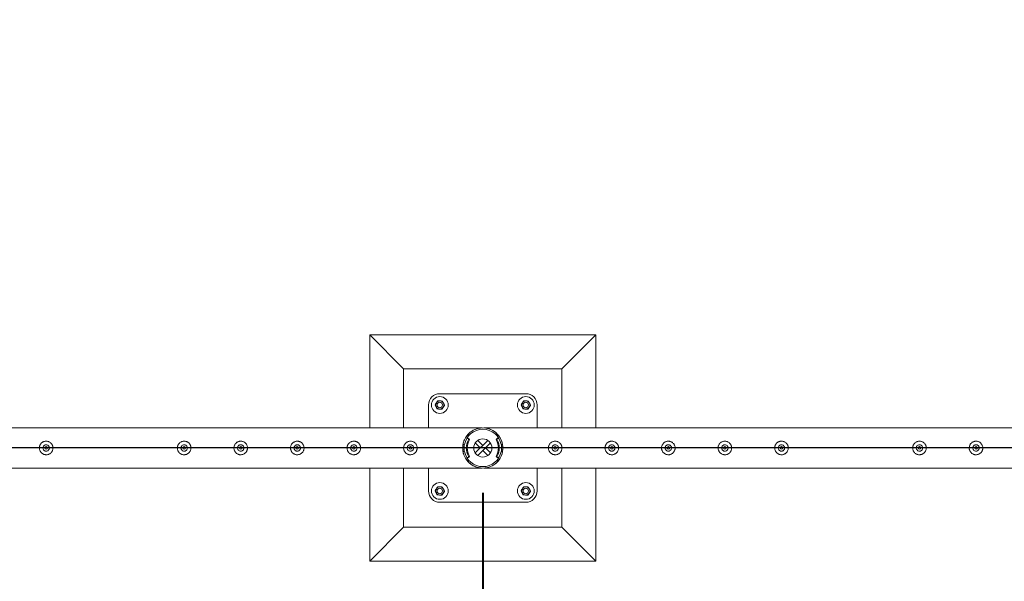
# Model space of a CAD drawing. Units: millimetres. Extents: x 0 to 42, y 0 to 29.8.
# Drawn here: x 12.9 to 15, y 13.7 to 14.9 of the extents above; entities that cross this region are included whole.
import ezdxf

# ---------------------------------------------------------------- set-up
doc = ezdxf.new("R2010")
doc.units = ezdxf.units.MM
doc.layers.add('LE_NORM', color=179, linetype='Continuous', lineweight=40)
doc.layers.add('SLD-0_0', color=179, linetype='Continuous')
doc.styles.add('SLDTEXTSTYLE0', font='TXT', dxfattribs={"width": 0.605})
doc.dimstyles.new('SLDDIMSTYLE1', dxfattribs={"dimtxt": 0.35, "dimasz": 0.3, "dimexe": 0, "dimexo": 0.0625, "dimgap": 0.0875, "dimtad": 1, "dimlfac": 100, "dimrnd": 1e-09, "dimzin": 12, "dimdsep": 46, "dimtxsty": 'SLDTEXTSTYLE0', "dimsah": 1, "dimcen": 0.09, "dimadec": 0, "dimazin": 3, "dimtfac": 1, "dimtofl": 0, "dimtmove": 0, "dimatfit": 3, "dimfxl": 0, "dimfrac": 2, "dimtolj": 1, "dimtzin": 12, "dimarcsym": 0})
doc.dimstyles.new('SLDDIMSTYLE2', dxfattribs={"dimtxt": 0.35, "dimasz": 0.3, "dimexe": 0, "dimexo": 0.0625, "dimgap": 0.0875, "dimtad": 1, "dimdec": 1, "dimlfac": 100, "dimrnd": 1e-09, "dimzin": 12, "dimdsep": 46, "dimtxsty": 'SLDTEXTSTYLE0', "dimsah": 1, "dimcen": 0.09, "dimadec": 0, "dimazin": 3, "dimtfac": 1, "dimtofl": 0, "dimtmove": 0, "dimatfit": 3, "dimfxl": 0, "dimfrac": 2, "dimtolj": 1, "dimtzin": 12, "dimarcsym": 0})

# ---------------------------------------------------------------- blocks, each defined once
blk = doc.blocks.new('_D_1')
at = {"layer": 'SLD-0_0', "color": 7}
for p, q in [((11, 18.9009), (11, 11.7236)), ((31, 18.9009), (31, 11.7236)), ((11, 11.8227), (31, 11.8227))]:
    blk.add_line(p, q, dxfattribs=at)
for points in [[(11, 11.8227), (11.3, 11.7227), (11.3, 11.9227)], [(31, 11.8227), (30.7, 11.9227), (30.7, 11.7227)]]:
    blk.add_solid(points, dxfattribs=at)
at = {"layer": 'SLD-0_0', "color": 7, "insert": (20.4653, 12.2738), "char_height": 0.35, "attachment_point": 1, "style": 'SLDTEXTSTYLE0'}
blk.add_mtext('2000', dxfattribs=at)
blk = doc.blocks.new('_D_2')
at = {"layer": 'SLD-0_0', "color": 7}
for p, q in [((20.9009, 24), (8.3539, 24)), ((8.453, 14), (8.453, 24)), ((19.0993, 14), (8.3539, 14))]:
    blk.add_line(p, q, dxfattribs=at)
for points in [[(8.453, 24), (8.353, 23.7), (8.553, 23.7)], [(8.453, 14), (8.553, 14.3), (8.353, 14.3)]]:
    blk.add_solid(points, dxfattribs=at)
at = {"layer": 'SLD-0_0', "color": 7, "insert": (8.0018, 18.4653), "char_height": 0.35, "attachment_point": 1, "rotation": 90, "style": 'SLDTEXTSTYLE0'}
blk.add_mtext('1000', dxfattribs=at)
blk = doc.blocks.new('_D_25')
at = {"layer": 'LE_NORM'}
for p, q in [((12.25, 13.9009), (12.25, 12.4348)), ((13.875, 13.9009), (13.875, 12.4348)), ((12.25, 12.5339), (13.875, 12.5339))]:
    blk.add_line(p, q, dxfattribs=at)
for points in [[(12.25, 12.5339), (12.55, 12.4339), (12.55, 12.6339)], [(13.875, 12.5339), (13.575, 12.6339), (13.575, 12.4339)]]:
    blk.add_solid(points, dxfattribs=at)
at = {"layer": 'LE_NORM', "insert": (12.4609, 12.985), "char_height": 0.35, "attachment_point": 1, "style": 'SLDTEXTSTYLE0'}
blk.add_mtext('162,5', dxfattribs=at)
blk = doc.blocks.new('_D_26')
at = {"layer": 'LE_NORM'}
for p, q in [((13.875, 13.9009), (13.875, 12.4348)), ((15.5, 13.9009), (15.5, 12.4348)), ((13.875, 12.5339), (15.5, 12.5339))]:
    blk.add_line(p, q, dxfattribs=at)
for points in [[(13.875, 12.5339), (14.175, 12.4339), (14.175, 12.6339)], [(15.5, 12.5339), (15.2, 12.6339), (15.2, 12.4339)]]:
    blk.add_solid(points, dxfattribs=at)
at = {"layer": 'LE_NORM', "insert": (14.0859, 12.985), "char_height": 0.35, "attachment_point": 1, "style": 'SLDTEXTSTYLE0'}
blk.add_mtext('162,5', dxfattribs=at)

msp = doc.modelspace()

# ---------------------------------------------------------------- linework, layer by layer
at = {"color": 7, "linetype": 'Continuous', "lineweight": 0}
for p, q in [((14.125, 14.25), (13.625, 14.25)), ((13.625, 14.25), (13.7, 14.175)), ((13.625, 14.25), (13.625, 14.04445)), ((14.125, 14.25), (14.05, 14.175)), ((14.125, 14.04445), (14.125, 14.25)), ((13.7, 14.175), (13.7, 14.04445)), ((14.05, 14.175), (13.7, 14.175)), ((14.05, 14.04445), (14.05, 14.175)), ((13.97, 14.12), (13.78, 14.12)), ((13.755, 14.095), (13.755, 14.04445)), ((13.995, 14.04445), (13.995, 14.095)), ((13.87286, 14.04445), (12.25214, 14.04445)), ((13.87289, 14.04445), (13.87286, 14.04445)), ((13.87714, 14.04445), (13.87711, 14.04445)), ((15.49786, 14.04445), (13.87714, 14.04445)), ((13.84255, 14.02134), (13.84055, 14.02134)), ((13.84304, 14.02), (13.84137, 14.02109)), ((13.84504, 14.02), (13.84337, 14.02109)), ((13.85831, 13.98897), (13.88603, 14.01669)), ((13.875, 14.00566), (13.86397, 14.01669)), ((13.90663, 14.02109), (13.90496, 14.02)), ((13.90863, 14.02109), (13.90696, 14.02)), ((13.90945, 14.02134), (13.90745, 14.02134)), ((13.83405, 13.996), (13.83073, 13.996)), ((13.83405, 14.004), (13.83075, 14.004)), ((13.83119, 14.0075), (13.83444, 14.0075)), ((13.83444, 13.9925), (13.83119, 13.9925)), ((13.83405, 13.996), (13.83405, 14.004)), ((13.83405, 13.996), (13.83405, 14.004)), ((13.83405, 14.004), (13.83405, 14.004)), ((13.83405, 13.996), (13.83405, 13.996)), ((13.86934, 14), (13.85831, 14.01103)), ((13.86397, 13.98331), (13.89169, 14.01103)), ((13.875, 14.00566), (13.86934, 14)), ((13.875, 13.99434), (13.88066, 14)), ((13.875, 13.99434), (13.88603, 13.98331)), ((13.88066, 14), (13.89169, 13.98897)), ((13.91556, 14.0075), (13.91881, 14.0075)), ((13.91881, 13.9925), (13.91556, 13.9925)), ((13.91595, 14.004), (13.91595, 13.996)), ((13.91595, 14.004), (13.91595, 13.996)), ((13.91595, 14.004), (13.91595, 14.004)), ((13.91595, 14.004), (13.91926, 14.004)), ((13.91595, 13.996), (13.91595, 13.996)), ((13.91595, 13.996), (13.91926, 13.996)), ((13.84055, 13.97866), (13.84255, 13.97866)), ((13.84137, 13.97891), (13.84304, 13.98)), ((13.84337, 13.97891), (13.84504, 13.98)), ((13.90496, 13.98), (13.90663, 13.97891)), ((13.90696, 13.98), (13.90863, 13.97891)), ((13.90745, 13.97866), (13.90945, 13.97866)), ((12.25211, 13.95555), (13.87289, 13.95555)), ((13.625, 13.95555), (13.625, 13.75)), ((13.7, 13.95555), (13.7, 13.825)), ((13.755, 13.95555), (13.755, 13.905)), ((13.87711, 13.95555), (15.49789, 13.95555)), ((13.995, 13.905), (13.995, 13.95555)), ((14.05, 13.825), (14.05, 13.95555)), ((14.125, 13.75), (14.125, 13.95555)), ((13.78, 13.88), (13.97, 13.88)), ((13.625, 13.75), (13.7, 13.825)), ((13.7, 13.825), (14.05, 13.825)), ((14.125, 13.75), (14.05, 13.825)), ((13.625, 13.75), (14.125, 13.75))]:
    msp.add_line(p, q, dxfattribs=at)
at = {"color": 7, "linetype": 'Continuous', "lineweight": 0, "flags": 128}
for points in [[(13.87714, 14.04445), (13.87712, 14.04445), (13.87731, 14.04444), (13.8785, 14.04436), (13.88188, 14.04396), (13.88539, 14.04327), (13.88987, 14.04194), (13.89426, 14.04011), (13.89867, 14.03768), (13.9029, 14.03467), (13.90777, 14.0301), (13.91007, 14.02739), (13.9122, 14.02442), (13.91508, 14.01933), (13.9174, 14.0135), (13.91871, 14.00835), (13.91941, 14.0028), (13.91942, 13.99732), (13.91873, 13.99175), (13.91749, 13.98676), (13.91569, 13.98198), (13.91253, 13.97609), (13.90862, 13.97085), (13.90573, 13.96781), (13.90265, 13.96513), (13.89935, 13.96275), (13.89593, 13.96073), (13.89207, 13.9589), (13.88811, 13.95748), (13.88289, 13.95621), (13.87985, 13.95577), (13.87867, 13.95565), (13.87761, 13.95558), (13.87719, 13.95555), (13.87711, 13.95555), (13.87711, 13.95555)], [(13.83426, 14.0075), (13.83403, 14.00619), (13.83375, 14.004)], [(13.83375, 13.996), (13.83403, 13.99381), (13.83426, 13.9925)], [(13.91625, 14.004), (13.91597, 14.00619), (13.91574, 14.0075)], [(13.91574, 13.9925), (13.91597, 13.99381), (13.91625, 13.996)]]:
    msp.add_lwpolyline(points, dxfattribs=at)
at = {"color": 7, "linetype": 'Continuous', "lineweight": 0}
for centre, radius in [((13.78, 14.095), 0.0185), ((13.78, 14.095), 0.006), ((13.97, 14.095), 0.0185), ((13.97, 14.095), 0.006), ((13.875, 14), 0.02), ((12.91, 14), 0.003), ((13.215, 14), 0.003), ((13.34, 14), 0.003), ((13.465, 14), 0.003), ((13.59, 14), 0.003), ((13.715, 14), 0.003), ((14.035, 14), 0.003), ((14.16, 14), 0.003), ((14.285, 14), 0.003), ((14.41, 14), 0.003), ((14.535, 14), 0.003), ((14.84, 14), 0.003), ((14.965, 14), 0.003), ((13.78, 13.905), 0.0185), ((13.78, 13.905), 0.006), ((13.97, 13.905), 0.0185), ((13.97, 13.905), 0.006)]:
    msp.add_circle(centre, radius, dxfattribs=at)
for centre, radius, start, end in [((13.78, 14.095), 0.025, 90, 180), ((13.78, 14.095), 0.009, 86.84238, 146.84238), ((13.78, 14.095), 0.009, 26.84238, 86.84238), ((13.97, 14.095), 0.009, 86.84238, 146.84238), ((13.97, 14.095), 0.025, 0, 90), ((13.97, 14.095), 0.009, 26.84238, 86.84238), ((13.78, 14.095), 0.009, 146.84238, 206.84238), ((13.78, 14.095), 0.009, 206.84238, 266.84238), ((13.78, 14.095), 0.009, 266.84238, 326.84238), ((13.78, 14.095), 0.009, 326.84238, 26.84238), ((13.97, 14.095), 0.009, 146.84238, 206.84238), ((13.97, 14.095), 0.009, 206.84238, 266.84238), ((13.97, 14.095), 0.009, 266.84238, 326.84238), ((13.97, 14.095), 0.009, 326.84238, 26.84238), ((13.875, 14), 0.04445, 9.71392, 170.28608), ((13.875, 14), 0.04125, 10.47568, 169.52432), ((13.87357, 14), 0.03502, 149.12866, 210.87134), ((13.84055, 14.01984), 0.0015, 56.75442, 146.50391), ((13.87556, 14), 0.03502, 149.1249, 210.8751), ((13.84255, 14.01984), 0.0015, 56.78732, 89.93015), ((13.84222, 14.01874), 0.0015, 329.13632, 56.70307), ((13.84422, 14.01874), 0.0015, 329.13632, 56.70307), ((13.90578, 14.01874), 0.0015, 123.29693, 210.86368), ((13.87444, 14), 0.03502, 329.1249, 30.8751), ((13.90778, 14.01874), 0.0015, 123.29693, 210.86368), ((13.87643, 14), 0.03502, 329.12866, 30.87134), ((13.90745, 14.01984), 0.0015, 90.06985, 123.21268), ((13.90945, 14.01984), 0.0015, 33.49609, 123.24558), ((13.875, 14), 0.04445, 189.71392, 350.28608), ((13.875, 14), 0.04125, 190.47568, 349.52432), ((13.84055, 13.98016), 0.0015, 213.49609, 303.24558), ((13.84255, 13.98016), 0.0015, 270.06985, 303.21268), ((13.84222, 13.98126), 0.0015, 303.29693, 30.86368), ((13.84422, 13.98126), 0.0015, 303.29693, 30.86368), ((13.90578, 13.98126), 0.0015, 149.13632, 236.70307), ((13.90778, 13.98126), 0.0015, 149.13632, 236.70307), ((13.90745, 13.98016), 0.0015, 236.78732, 269.93015), ((13.90945, 13.98016), 0.0015, 236.75442, 326.50391), ((13.78, 13.905), 0.025, 180, 270), ((13.78, 13.905), 0.009, 146.84238, 206.84238), ((13.78, 13.905), 0.009, 86.84238, 146.84238), ((13.78, 13.905), 0.009, 26.84238, 86.84238), ((13.78, 13.905), 0.009, 326.84238, 26.84238), ((13.97, 13.905), 0.009, 146.84238, 206.84238), ((13.97, 13.905), 0.009, 86.84238, 146.84238), ((13.97, 13.905), 0.025, 270, 360), ((13.97, 13.905), 0.009, 26.84238, 86.84238), ((13.97, 13.905), 0.009, 326.84238, 26.84238), ((13.78, 13.905), 0.009, 206.84238, 266.84238), ((13.78, 13.905), 0.009, 266.84238, 326.84238), ((13.97, 13.905), 0.009, 206.84238, 266.84238), ((13.97, 13.905), 0.009, 266.84238, 326.84238)]:
    msp.add_arc(centre, radius, start, end, dxfattribs=at)
for points, knots in [([(13.77531, 14.10427), (13.77507, 14.10391), (13.77414, 14.10249), (13.77318, 14.10102), (13.77247, 14.09992)], [0, 0, 0, 0, 0.2575407, 1, 1, 1, 1]), ([(13.77531, 14.10427), (13.77615, 14.10423), (13.77785, 14.10413), (13.77961, 14.10404), (13.7805, 14.10399)], [0, 0, 0, 0, 0.4954215, 1, 1, 1, 1]), ([(13.7805, 14.10399), (13.78062, 14.10398), (13.78155, 14.10393), (13.78331, 14.10383), (13.78489, 14.10374), (13.78568, 14.1037)], [0, 0, 0, 0, 0.07011249, 0.53075419, 1, 1, 1, 1]), ([(13.78568, 14.1037), (13.78607, 14.10295), (13.78683, 14.10143), (13.78763, 14.09986), (13.78803, 14.09906)], [0, 0, 0, 0, 0.4954742, 1, 1, 1, 1]), ([(13.96531, 14.10427), (13.96507, 14.10391), (13.96414, 14.10249), (13.96318, 14.10102), (13.96247, 14.09992)], [0, 0, 0, 0, 0.25757627, 1, 1, 1, 1]), ([(13.96531, 14.10427), (13.96615, 14.10423), (13.96785, 14.10413), (13.96961, 14.10404), (13.9705, 14.10399)], [0, 0, 0, 0, 0.4954215, 1, 1, 1, 1]), ([(13.9705, 14.10399), (13.97062, 14.10398), (13.97155, 14.10393), (13.97331, 14.10383), (13.97489, 14.10374), (13.97568, 14.1037)], [0, 0, 0, 0, 0.07011249, 0.53075419, 1, 1, 1, 1]), ([(13.97568, 14.1037), (13.97607, 14.10295), (13.97683, 14.10143), (13.97763, 14.09986), (13.97803, 14.09906)], [0, 0, 0, 0, 0.4954742, 1, 1, 1, 1]), ([(13.77247, 14.09992), (13.77221, 14.09953), (13.77125, 14.09805), (13.77031, 14.09662), (13.76962, 14.09557)], [0, 0, 0, 0, 0.268643, 1, 1, 1, 1]), ([(13.77197, 14.09094), (13.77191, 14.09105), (13.77149, 14.09188), (13.7707, 14.09345), (13.76998, 14.09486), (13.76962, 14.09557)], [0, 0, 0, 0, 0.0700583, 0.5307549, 1, 1, 1, 1]), ([(13.77432, 14.0863), (13.77393, 14.08705), (13.77317, 14.08857), (13.77237, 14.09014), (13.77197, 14.09094)], [0, 0, 0, 0, 0.4954742, 1, 1, 1, 1]), ([(13.7795, 14.08601), (13.77938, 14.08602), (13.77845, 14.08607), (13.77669, 14.08617), (13.77511, 14.08626), (13.77432, 14.0863)], [0, 0, 0, 0, 0.0701075, 0.5307542, 1, 1, 1, 1]), ([(13.78469, 14.08573), (13.78385, 14.08577), (13.78215, 14.08587), (13.78039, 14.08596), (13.7795, 14.08601)], [0, 0, 0, 0, 0.4954239, 1, 1, 1, 1]), ([(13.78753, 14.09008), (13.78728, 14.08968), (13.78631, 14.08821), (13.78538, 14.08678), (13.78469, 14.08573)], [0, 0, 0, 0, 0.2685677, 1, 1, 1, 1]), ([(13.79038, 14.09443), (13.79014, 14.09406), (13.78921, 14.09264), (13.78825, 14.09117), (13.78753, 14.09008)], [0, 0, 0, 0, 0.2575213, 1, 1, 1, 1]), ([(13.78803, 14.09906), (13.78809, 14.09895), (13.78851, 14.09812), (13.7893, 14.09655), (13.79002, 14.09514), (13.79038, 14.09443)], [0, 0, 0, 0, 0.0700583, 0.5307549, 1, 1, 1, 1]), ([(13.96247, 14.09992), (13.96221, 14.09953), (13.96124, 14.09805), (13.96031, 14.09662), (13.95962, 14.09557)], [0, 0, 0, 0, 0.2686561, 1, 1, 1, 1]), ([(13.96197, 14.09094), (13.96191, 14.09105), (13.96149, 14.09188), (13.9607, 14.09345), (13.95998, 14.09486), (13.95962, 14.09557)], [0, 0, 0, 0, 0.0700583, 0.5307549, 1, 1, 1, 1]), ([(13.96432, 14.0863), (13.96393, 14.08705), (13.96317, 14.08857), (13.96237, 14.09014), (13.96197, 14.09094)], [0, 0, 0, 0, 0.4954742, 1, 1, 1, 1]), ([(13.9695, 14.08601), (13.96938, 14.08602), (13.96845, 14.08607), (13.96669, 14.08617), (13.96511, 14.08626), (13.96432, 14.0863)], [0, 0, 0, 0, 0.0701075, 0.5307542, 1, 1, 1, 1]), ([(13.97469, 14.08573), (13.97385, 14.08577), (13.97215, 14.08587), (13.97039, 14.08596), (13.9695, 14.08601)], [0, 0, 0, 0, 0.4954239, 1, 1, 1, 1]), ([(13.97753, 14.09008), (13.97728, 14.08968), (13.97631, 14.08821), (13.97538, 14.08678), (13.97469, 14.08573)], [0, 0, 0, 0, 0.2685808, 1, 1, 1, 1]), ([(13.98038, 14.09443), (13.98014, 14.09406), (13.97921, 14.09264), (13.97825, 14.09117), (13.97753, 14.09008)], [0, 0, 0, 0, 0.2575569, 1, 1, 1, 1]), ([(13.97803, 14.09906), (13.97809, 14.09895), (13.97851, 14.09812), (13.9793, 14.09655), (13.98002, 14.09514), (13.98038, 14.09443)], [0, 0, 0, 0, 0.0700583, 0.5307549, 1, 1, 1, 1]), ([(13.87289, 13.95555), (13.87285, 13.95555), (13.8727, 13.95556), (13.87107, 13.95565), (13.86856, 13.95593), (13.86486, 13.95661), (13.86075, 13.95775), (13.8562, 13.95957), (13.85173, 13.96195), (13.84707, 13.96519), (13.84321, 13.96871), (13.84012, 13.97228), (13.83756, 13.97578), (13.83493, 13.98033), (13.8327, 13.98577), (13.83123, 13.99138), (13.83049, 13.99685), (13.83045, 14.00249), (13.8311, 14.00792), (13.83237, 14.0131), (13.83435, 14.01844), (13.83726, 14.02388), (13.84068, 14.0285), (13.84403, 14.03204), (13.8471, 14.03475), (13.85035, 14.03712), (13.8538, 14.03919), (13.8574, 14.04094), (13.86115, 14.04235), (13.86498, 14.04342), (13.86831, 14.04403), (13.87087, 14.04432), (13.87226, 14.04442), (13.87285, 14.04445), (13.87286, 14.04445), (13.87286, 14.04445)], [0, 0, 0, 0, 0.0054442, 0.017754, 0.0455607, 0.0735409, 0.1131842, 0.1528224, 0.1936803, 0.2345271, 0.2844369, 0.3099737, 0.3355043, 0.3747255, 0.4149481, 0.4477911, 0.4815481, 0.5144162, 0.5483287, 0.5799209, 0.6122591, 0.6562618, 0.70153, 0.7318663, 0.7622114, 0.7933958, 0.8245879, 0.8573372, 0.8900899, 0.9234622, 0.9568332, 0.9767331, 0.9911839, 0.9969023, 1, 1, 1, 1]), ([(12.91, 13.985), (12.91082, 13.98504), (12.91245, 13.98512), (12.91482, 13.98573), (12.91706, 13.98669), (12.91913, 13.98801), (12.92096, 13.98966), (12.92254, 13.99164), (12.92378, 13.99389), (12.92462, 13.99631), (12.92502, 13.99883), (12.92501, 14.00131), (12.92459, 14.00372), (12.92382, 14.00601), (12.92268, 14.00813), (12.9212, 14.01009), (12.91938, 14.01179), (12.91727, 14.01321), (12.91492, 14.01425), (12.91244, 14.01488), (12.90992, 14.01506), (12.90747, 14.01485), (12.90513, 14.01425), (12.90293, 14.0133), (12.90089, 14.012), (12.89905, 14.01035), (12.89748, 14.00838), (12.89623, 14.00614), (12.89539, 14.00371), (12.89498, 14.0012), (12.89499, 13.99871), (12.89539, 13.9963), (12.89618, 13.99402), (12.89731, 13.99188), (12.89879, 13.98994), (12.9006, 13.98822), (12.90271, 13.98681), (12.90504, 13.98577), (12.9075, 13.98512), (12.90917, 13.98504), (12.91, 13.985)], [0, 0, 0, 0, 0.02579088, 0.05158825, 0.07732685, 0.10308111, 0.12977057, 0.15645335, 0.18386151, 0.21126004, 0.23768194, 0.26409903, 0.28945283, 0.31481263, 0.34051127, 0.36620703, 0.39315425, 0.42009253, 0.44743843, 0.47477532, 0.50084489, 0.52692029, 0.55206544, 0.57721035, 0.60317433, 0.6291414, 0.6564002, 0.68365377, 0.71072945, 0.73779857, 0.76356206, 0.78932754, 0.81466742, 0.84000664, 0.86630617, 0.8926018, 0.91996432, 0.94732397, 0.97365974, 1, 1, 1, 1]), ([(13.215, 13.985), (13.21418, 13.98504), (13.21255, 13.98512), (13.21018, 13.98573), (13.20794, 13.98669), (13.20588, 13.98801), (13.20404, 13.98966), (13.20246, 13.99164), (13.20122, 13.99389), (13.20038, 13.99631), (13.19998, 13.99883), (13.19999, 14.00131), (13.20041, 14.00372), (13.20118, 14.00601), (13.20232, 14.00813), (13.2038, 14.01009), (13.20562, 14.01179), (13.20773, 14.01321), (13.21008, 14.01425), (13.21256, 14.01488), (13.21508, 14.01506), (13.21753, 14.01485), (13.21987, 14.01425), (13.22207, 14.0133), (13.22411, 14.012), (13.22595, 14.01035), (13.22752, 14.00838), (13.22877, 14.00614), (13.22961, 14.00371), (13.23002, 14.0012), (13.23001, 13.99871), (13.22961, 13.9963), (13.22882, 13.99402), (13.22769, 13.99188), (13.22621, 13.98994), (13.2244, 13.98822), (13.22229, 13.98681), (13.21996, 13.98577), (13.2175, 13.98512), (13.21583, 13.98504), (13.215, 13.985)], [0, 0, 0, 0, 0.0257909, 0.0515834, 0.0773266, 0.1030766, 0.1297698, 0.1564556, 0.1838614, 0.2112599, 0.2376818, 0.2640989, 0.2894518, 0.3148149, 0.3405088, 0.3662106, 0.3931542, 0.4200925, 0.4474429, 0.4747798, 0.5008494, 0.5269198, 0.5520649, 0.5772144, 0.6031784, 0.6291454, 0.6564011, 0.6836547, 0.7107304, 0.7377987, 0.7635621, 0.7893284, 0.8146667, 0.8400059, 0.8663024, 0.8926017, 0.9199642, 0.9473193, 0.9736648, 1, 1, 1, 1]), ([(13.34, 13.985), (13.33918, 13.98504), (13.33755, 13.98512), (13.33518, 13.98573), (13.33294, 13.98669), (13.33088, 13.98801), (13.32904, 13.98966), (13.32746, 13.99164), (13.32622, 13.99389), (13.32538, 13.99631), (13.32498, 13.99883), (13.32499, 14.00131), (13.32541, 14.00372), (13.32618, 14.00601), (13.32732, 14.00813), (13.3288, 14.01009), (13.33062, 14.01179), (13.33273, 14.01321), (13.33508, 14.01425), (13.33756, 14.01488), (13.34008, 14.01506), (13.34253, 14.01485), (13.34487, 14.01425), (13.34707, 14.0133), (13.34911, 14.012), (13.35095, 14.01035), (13.35252, 14.00838), (13.35377, 14.00614), (13.35461, 14.00371), (13.35502, 14.0012), (13.35501, 13.99871), (13.35461, 13.9963), (13.35382, 13.99402), (13.35269, 13.99188), (13.35121, 13.98994), (13.3494, 13.98822), (13.34729, 13.98681), (13.34496, 13.98577), (13.3425, 13.98512), (13.34083, 13.98504), (13.34, 13.985)], [0, 0, 0, 0, 0.0257909, 0.0515834, 0.0773266, 0.1030766, 0.1297698, 0.1564556, 0.1838614, 0.2112599, 0.2376818, 0.2640989, 0.2894518, 0.3148149, 0.3405088, 0.3662106, 0.3931542, 0.4200925, 0.4474429, 0.4747798, 0.5008494, 0.5269198, 0.5520649, 0.5772144, 0.6031784, 0.6291454, 0.6564011, 0.6836547, 0.7107304, 0.7377987, 0.7635621, 0.7893284, 0.8146667, 0.8400059, 0.8663024, 0.8926017, 0.9199642, 0.9473193, 0.9736648, 1, 1, 1, 1]), ([(13.465, 13.985), (13.46418, 13.98504), (13.46255, 13.98512), (13.46018, 13.98573), (13.45794, 13.98669), (13.45588, 13.98801), (13.45404, 13.98966), (13.45246, 13.99164), (13.45122, 13.99389), (13.45038, 13.99631), (13.44998, 13.99883), (13.44999, 14.00131), (13.45041, 14.00372), (13.45118, 14.00601), (13.45232, 14.00813), (13.4538, 14.01009), (13.45562, 14.01179), (13.45773, 14.01321), (13.46008, 14.01425), (13.46256, 14.01488), (13.46508, 14.01506), (13.46753, 14.01485), (13.46987, 14.01425), (13.47207, 14.0133), (13.47411, 14.012), (13.47595, 14.01035), (13.47752, 14.00838), (13.47877, 14.00614), (13.47961, 14.00371), (13.48002, 14.0012), (13.48001, 13.99871), (13.47961, 13.9963), (13.47882, 13.99402), (13.47769, 13.99188), (13.47621, 13.98994), (13.4744, 13.98822), (13.47229, 13.98681), (13.46996, 13.98577), (13.4675, 13.98512), (13.46583, 13.98504), (13.465, 13.985)], [0, 0, 0, 0, 0.0257909, 0.0515834, 0.0773266, 0.1030766, 0.1297698, 0.1564556, 0.1838614, 0.2112599, 0.2376818, 0.2640989, 0.2894518, 0.3148149, 0.3405088, 0.3662106, 0.3931542, 0.4200925, 0.4474429, 0.4747798, 0.5008494, 0.5269198, 0.5520649, 0.5772144, 0.6031784, 0.6291454, 0.6564011, 0.6836547, 0.7107304, 0.7377987, 0.7635621, 0.7893284, 0.8146667, 0.8400059, 0.8663024, 0.8926017, 0.9199642, 0.9473193, 0.9736648, 1, 1, 1, 1]), ([(13.59, 13.985), (13.58918, 13.98504), (13.58755, 13.98512), (13.58518, 13.98573), (13.58294, 13.98669), (13.58088, 13.98801), (13.57904, 13.98966), (13.57746, 13.99164), (13.57622, 13.99389), (13.57538, 13.99631), (13.57498, 13.99883), (13.57499, 14.00131), (13.57541, 14.00372), (13.57618, 14.00601), (13.57732, 14.00813), (13.5788, 14.01009), (13.58062, 14.01179), (13.58273, 14.01321), (13.58508, 14.01425), (13.58756, 14.01488), (13.59008, 14.01506), (13.59253, 14.01485), (13.59487, 14.01425), (13.59707, 14.0133), (13.59911, 14.012), (13.60095, 14.01035), (13.60252, 14.00838), (13.60377, 14.00614), (13.60461, 14.00371), (13.60502, 14.0012), (13.60501, 13.99871), (13.60461, 13.9963), (13.60382, 13.99402), (13.60269, 13.99188), (13.60121, 13.98994), (13.5994, 13.98822), (13.59729, 13.98681), (13.59496, 13.98577), (13.5925, 13.98512), (13.59083, 13.98504), (13.59, 13.985)], [0, 0, 0, 0, 0.0257909, 0.0515834, 0.0773266, 0.1030766, 0.1297698, 0.1564556, 0.1838614, 0.2112599, 0.2376818, 0.2640989, 0.2894518, 0.3148149, 0.3405088, 0.3662106, 0.3931542, 0.4200925, 0.4474429, 0.4747798, 0.5008494, 0.5269198, 0.5520649, 0.5772144, 0.6031784, 0.6291454, 0.6564011, 0.6836547, 0.7107304, 0.7377987, 0.7635621, 0.7893284, 0.8146667, 0.8400059, 0.8663024, 0.8926017, 0.9199642, 0.9473193, 0.9736648, 1, 1, 1, 1]), ([(13.715, 13.985), (13.71418, 13.98504), (13.71255, 13.98512), (13.71018, 13.98573), (13.70794, 13.98669), (13.70588, 13.98801), (13.70404, 13.98966), (13.70246, 13.99164), (13.70122, 13.99389), (13.70038, 13.99631), (13.69998, 13.99883), (13.69999, 14.00131), (13.70041, 14.00372), (13.70118, 14.00601), (13.70232, 14.00813), (13.7038, 14.01009), (13.70562, 14.01179), (13.70773, 14.01321), (13.71008, 14.01425), (13.71256, 14.01488), (13.71508, 14.01506), (13.71753, 14.01485), (13.71987, 14.01425), (13.72207, 14.0133), (13.72411, 14.012), (13.72595, 14.01035), (13.72752, 14.00838), (13.72877, 14.00614), (13.72961, 14.00371), (13.73002, 14.0012), (13.73001, 13.99871), (13.72961, 13.9963), (13.72882, 13.99402), (13.72769, 13.99188), (13.72621, 13.98994), (13.7244, 13.98822), (13.72229, 13.98681), (13.71996, 13.98577), (13.7175, 13.98512), (13.71583, 13.98504), (13.715, 13.985)], [0, 0, 0, 0, 0.0257909, 0.0515834, 0.0773266, 0.1030766, 0.1297698, 0.1564556, 0.1838614, 0.2112599, 0.2376818, 0.2640989, 0.2894518, 0.3148149, 0.3405088, 0.3662106, 0.3931542, 0.4200925, 0.4474429, 0.4747798, 0.5008494, 0.5269198, 0.5520649, 0.5772144, 0.6031784, 0.6291454, 0.6564011, 0.6836547, 0.7107304, 0.7377987, 0.7635621, 0.7893284, 0.8146667, 0.8400059, 0.8663024, 0.8926017, 0.9199642, 0.9473193, 0.9736648, 1, 1, 1, 1]), ([(14.035, 13.985), (14.03582, 13.98504), (14.03745, 13.98512), (14.03982, 13.98573), (14.04206, 13.98669), (14.04412, 13.98801), (14.04596, 13.98966), (14.04754, 13.99164), (14.04878, 13.99389), (14.04962, 13.99631), (14.05002, 13.99883), (14.05001, 14.00131), (14.04959, 14.00372), (14.04882, 14.00601), (14.04768, 14.00813), (14.0462, 14.01009), (14.04438, 14.01179), (14.04227, 14.01321), (14.03992, 14.01425), (14.03744, 14.01488), (14.03492, 14.01506), (14.03247, 14.01485), (14.03013, 14.01425), (14.02793, 14.0133), (14.02589, 14.012), (14.02405, 14.01035), (14.02248, 14.00838), (14.02123, 14.00614), (14.02039, 14.00371), (14.01998, 14.0012), (14.01999, 13.99871), (14.02039, 13.9963), (14.02118, 13.99402), (14.02231, 13.99188), (14.02379, 13.98994), (14.0256, 13.98822), (14.02771, 13.98681), (14.03004, 13.98577), (14.0325, 13.98512), (14.03417, 13.98504), (14.035, 13.985)], [0, 0, 0, 0, 0.0257909, 0.0515834, 0.0773266, 0.1030766, 0.1297698, 0.1564556, 0.1838614, 0.2112599, 0.2376818, 0.2640989, 0.2894518, 0.3148149, 0.3405088, 0.3662106, 0.3931542, 0.4200925, 0.4474429, 0.4747798, 0.5008494, 0.5269198, 0.5520649, 0.5772144, 0.6031784, 0.6291454, 0.6564011, 0.6836547, 0.7107304, 0.7377987, 0.7635621, 0.7893284, 0.8146667, 0.8400059, 0.8663024, 0.8926017, 0.9199642, 0.9473193, 0.9736648, 1, 1, 1, 1]), ([(14.16, 13.985), (14.16082, 13.98504), (14.16245, 13.98512), (14.16482, 13.98573), (14.16706, 13.98669), (14.16912, 13.98801), (14.17096, 13.98966), (14.17254, 13.99164), (14.17378, 13.99389), (14.17462, 13.99631), (14.17502, 13.99883), (14.17501, 14.00131), (14.17459, 14.00372), (14.17382, 14.00601), (14.17268, 14.00813), (14.1712, 14.01009), (14.16938, 14.01179), (14.16727, 14.01321), (14.16492, 14.01425), (14.16244, 14.01488), (14.15992, 14.01506), (14.15747, 14.01485), (14.15513, 14.01425), (14.15293, 14.0133), (14.15089, 14.012), (14.14905, 14.01035), (14.14748, 14.00838), (14.14623, 14.00614), (14.14539, 14.00371), (14.14498, 14.0012), (14.14499, 13.99871), (14.14539, 13.9963), (14.14618, 13.99402), (14.14731, 13.99188), (14.14879, 13.98994), (14.1506, 13.98822), (14.15271, 13.98681), (14.15504, 13.98577), (14.1575, 13.98512), (14.15917, 13.98504), (14.16, 13.985)], [0, 0, 0, 0, 0.0257909, 0.0515834, 0.0773266, 0.1030766, 0.1297698, 0.1564556, 0.1838614, 0.2112599, 0.2376818, 0.2640989, 0.2894518, 0.3148149, 0.3405088, 0.3662106, 0.3931542, 0.4200925, 0.4474429, 0.4747798, 0.5008494, 0.5269198, 0.5520649, 0.5772144, 0.6031784, 0.6291454, 0.6564011, 0.6836547, 0.7107304, 0.7377987, 0.7635621, 0.7893284, 0.8146667, 0.8400059, 0.8663024, 0.8926017, 0.9199642, 0.9473193, 0.9736648, 1, 1, 1, 1]), ([(14.285, 13.985), (14.28582, 13.98504), (14.28745, 13.98512), (14.28982, 13.98573), (14.29206, 13.98669), (14.29412, 13.98801), (14.29596, 13.98966), (14.29754, 13.99164), (14.29878, 13.99389), (14.29962, 13.99631), (14.30002, 13.99883), (14.30001, 14.00131), (14.29959, 14.00372), (14.29882, 14.00601), (14.29768, 14.00813), (14.2962, 14.01009), (14.29438, 14.01179), (14.29227, 14.01321), (14.28992, 14.01425), (14.28744, 14.01488), (14.28492, 14.01506), (14.28247, 14.01485), (14.28013, 14.01425), (14.27793, 14.0133), (14.27589, 14.012), (14.27405, 14.01035), (14.27248, 14.00838), (14.27123, 14.00614), (14.27039, 14.00371), (14.26998, 14.0012), (14.26999, 13.99871), (14.27039, 13.9963), (14.27118, 13.99402), (14.27231, 13.99188), (14.27379, 13.98994), (14.2756, 13.98822), (14.27771, 13.98681), (14.28004, 13.98577), (14.2825, 13.98512), (14.28417, 13.98504), (14.285, 13.985)], [0, 0, 0, 0, 0.0257909, 0.0515834, 0.0773266, 0.1030766, 0.1297698, 0.1564556, 0.1838614, 0.2112599, 0.2376818, 0.2640989, 0.2894518, 0.3148149, 0.3405088, 0.3662106, 0.3931542, 0.4200925, 0.4474429, 0.4747798, 0.5008494, 0.5269198, 0.5520649, 0.5772144, 0.6031784, 0.6291454, 0.6564011, 0.6836547, 0.7107304, 0.7377987, 0.7635621, 0.7893284, 0.8146667, 0.8400059, 0.8663024, 0.8926017, 0.9199642, 0.9473193, 0.9736648, 1, 1, 1, 1]), ([(14.41, 13.985), (14.41082, 13.98504), (14.41245, 13.98512), (14.41482, 13.98573), (14.41706, 13.98669), (14.41912, 13.98801), (14.42096, 13.98966), (14.42254, 13.99164), (14.42378, 13.99389), (14.42462, 13.99631), (14.42502, 13.99883), (14.42501, 14.00131), (14.42459, 14.00372), (14.42382, 14.00601), (14.42268, 14.00813), (14.4212, 14.01009), (14.41938, 14.01179), (14.41727, 14.01321), (14.41492, 14.01425), (14.41244, 14.01488), (14.40992, 14.01506), (14.40747, 14.01485), (14.40513, 14.01425), (14.40293, 14.0133), (14.40089, 14.012), (14.39905, 14.01035), (14.39748, 14.00838), (14.39623, 14.00614), (14.39539, 14.00371), (14.39498, 14.0012), (14.39499, 13.99871), (14.39539, 13.9963), (14.39618, 13.99402), (14.39731, 13.99188), (14.39879, 13.98994), (14.4006, 13.98822), (14.40271, 13.98681), (14.40504, 13.98577), (14.4075, 13.98512), (14.40917, 13.98504), (14.41, 13.985)], [0, 0, 0, 0, 0.0257909, 0.0515834, 0.0773266, 0.1030766, 0.1297698, 0.1564556, 0.1838614, 0.2112599, 0.2376818, 0.2640989, 0.2894518, 0.3148149, 0.3405088, 0.3662106, 0.3931542, 0.4200925, 0.4474429, 0.4747798, 0.5008494, 0.5269198, 0.5520649, 0.5772144, 0.6031784, 0.6291454, 0.6564011, 0.6836547, 0.7107304, 0.7377987, 0.7635621, 0.7893284, 0.8146667, 0.8400059, 0.8663024, 0.8926017, 0.9199642, 0.9473193, 0.9736648, 1, 1, 1, 1]), ([(14.535, 13.985), (14.53582, 13.98504), (14.53745, 13.98512), (14.53982, 13.98573), (14.54206, 13.98669), (14.54412, 13.98801), (14.54596, 13.98966), (14.54754, 13.99164), (14.54878, 13.99389), (14.54962, 13.99631), (14.55002, 13.99883), (14.55001, 14.00131), (14.54959, 14.00372), (14.54882, 14.00601), (14.54768, 14.00813), (14.5462, 14.01009), (14.54438, 14.01179), (14.54227, 14.01321), (14.53992, 14.01425), (14.53744, 14.01488), (14.53492, 14.01506), (14.53247, 14.01485), (14.53013, 14.01425), (14.52793, 14.0133), (14.52589, 14.012), (14.52405, 14.01035), (14.52248, 14.00838), (14.52123, 14.00614), (14.52039, 14.00371), (14.51998, 14.0012), (14.51999, 13.99871), (14.52039, 13.9963), (14.52118, 13.99402), (14.52231, 13.99188), (14.52379, 13.98994), (14.5256, 13.98822), (14.52771, 13.98681), (14.53004, 13.98577), (14.5325, 13.98512), (14.53417, 13.98504), (14.535, 13.985)], [0, 0, 0, 0, 0.0257909, 0.0515834, 0.0773266, 0.1030766, 0.1297698, 0.1564556, 0.1838614, 0.2112599, 0.2376818, 0.2640989, 0.2894518, 0.3148149, 0.3405088, 0.3662106, 0.3931542, 0.4200925, 0.4474429, 0.4747798, 0.5008494, 0.5269198, 0.5520649, 0.5772144, 0.6031784, 0.6291454, 0.6564011, 0.6836547, 0.7107304, 0.7377987, 0.7635621, 0.7893284, 0.8146667, 0.8400059, 0.8663024, 0.8926017, 0.9199642, 0.9473193, 0.9736648, 1, 1, 1, 1]), ([(14.84, 13.985), (14.83918, 13.98504), (14.83755, 13.98512), (14.83518, 13.98573), (14.83294, 13.98669), (14.83088, 13.98801), (14.82904, 13.98966), (14.82746, 13.99164), (14.82622, 13.99389), (14.82538, 13.99631), (14.82498, 13.99883), (14.82499, 14.00131), (14.82541, 14.00372), (14.82618, 14.00601), (14.82732, 14.00813), (14.8288, 14.01009), (14.83062, 14.01179), (14.83273, 14.01321), (14.83508, 14.01425), (14.83756, 14.01488), (14.84008, 14.01506), (14.84253, 14.01485), (14.84487, 14.01425), (14.84707, 14.0133), (14.84911, 14.012), (14.85095, 14.01035), (14.85252, 14.00838), (14.85377, 14.00614), (14.85461, 14.00371), (14.85502, 14.0012), (14.85501, 13.99871), (14.85461, 13.9963), (14.85382, 13.99402), (14.85269, 13.99188), (14.85121, 13.98994), (14.8494, 13.98822), (14.84729, 13.98681), (14.84496, 13.98577), (14.8425, 13.98512), (14.84083, 13.98504), (14.84, 13.985)], [0, 0, 0, 0, 0.0257909, 0.0515834, 0.0773266, 0.1030766, 0.1297698, 0.1564556, 0.1838614, 0.2112599, 0.2376818, 0.2640989, 0.2894518, 0.3148149, 0.3405088, 0.3662106, 0.3931542, 0.4200925, 0.4474429, 0.4747798, 0.5008494, 0.5269198, 0.5520649, 0.5772144, 0.6031784, 0.6291454, 0.6564011, 0.6836547, 0.7107304, 0.7377987, 0.7635621, 0.7893284, 0.8146667, 0.8400059, 0.8663024, 0.8926017, 0.9199642, 0.9473193, 0.9736648, 1, 1, 1, 1]), ([(14.965, 13.985), (14.96418, 13.98504), (14.96255, 13.98512), (14.96018, 13.98573), (14.95794, 13.98669), (14.95588, 13.98801), (14.95404, 13.98966), (14.95246, 13.99164), (14.95122, 13.99389), (14.95038, 13.99631), (14.94998, 13.99883), (14.94999, 14.00131), (14.95041, 14.00372), (14.95118, 14.00601), (14.95232, 14.00813), (14.9538, 14.01009), (14.95562, 14.01179), (14.95773, 14.01321), (14.96008, 14.01425), (14.96256, 14.01488), (14.96508, 14.01506), (14.96753, 14.01485), (14.96987, 14.01425), (14.97207, 14.0133), (14.97411, 14.012), (14.97595, 14.01035), (14.97752, 14.00838), (14.97877, 14.00614), (14.97961, 14.00371), (14.98002, 14.0012), (14.98001, 13.99871), (14.97961, 13.9963), (14.97882, 13.99402), (14.97769, 13.99188), (14.97621, 13.98994), (14.9744, 13.98822), (14.97229, 13.98681), (14.96996, 13.98577), (14.9675, 13.98512), (14.96583, 13.98504), (14.965, 13.985)], [0, 0, 0, 0, 0.0257909, 0.0515834, 0.0773266, 0.1030766, 0.1297698, 0.1564556, 0.1838614, 0.2112599, 0.2376818, 0.2640989, 0.2894518, 0.3148149, 0.3405088, 0.3662106, 0.3931542, 0.4200925, 0.4474429, 0.4747798, 0.5008494, 0.5269198, 0.5520649, 0.5772144, 0.6031784, 0.6291454, 0.6564011, 0.6836547, 0.7107304, 0.7377987, 0.7635621, 0.7893284, 0.8146667, 0.8400059, 0.8663024, 0.8926017, 0.9199642, 0.9473193, 0.9736648, 1, 1, 1, 1]), ([(12.91, 14.00705), (12.90921, 14.00697), (12.90764, 14.00682), (12.90554, 14.00562), (12.90393, 14.00385), (12.903, 14.00163), (12.90286, 13.99923), (12.90351, 13.99693), (12.90488, 13.99497), (12.90682, 13.99356), (12.90913, 13.99287), (12.91153, 13.99298), (12.91375, 13.99387), (12.91555, 13.99544), (12.91675, 13.99753), (12.91718, 13.9999), (12.91681, 14.00227), (12.91569, 14.00438), (12.91394, 14.006), (12.91193, 14.00691), (12.91057, 14.00701), (12.91, 14.00705)], [0, 0, 0, 0, 0.0531395, 0.106278, 0.1599091, 0.213859, 0.2672932, 0.3201672, 0.3733062, 0.4271031, 0.4809905, 0.5341656, 0.5870144, 0.6403707, 0.6943194, 0.7480062, 0.8010013, 0.853951, 0.907542, 0.9614964, 1, 1, 1, 1]), ([(13.215, 14.00705), (13.21579, 14.00697), (13.21736, 14.00682), (13.21946, 14.00562), (13.22107, 14.00385), (13.222, 14.00163), (13.22214, 13.99923), (13.22149, 13.99693), (13.22013, 13.99497), (13.21818, 13.99356), (13.21587, 13.99287), (13.21347, 13.99298), (13.21125, 13.99387), (13.20945, 13.99544), (13.20825, 13.99753), (13.20782, 13.9999), (13.20819, 14.00227), (13.20931, 14.00438), (13.21106, 14.006), (13.21307, 14.00691), (13.21443, 14.00701), (13.215, 14.00705)], [0, 0, 0, 0, 0.0531497, 0.1062783, 0.1599089, 0.2138583, 0.2672927, 0.3201663, 0.3733048, 0.4271186, 0.4809849, 0.5341811, 0.5870194, 0.6403752, 0.6943182, 0.7480064, 0.8010011, 0.8539503, 0.907533, 0.9614967, 1, 1, 1, 1]), ([(13.34, 14.00705), (13.34079, 14.00697), (13.34236, 14.00682), (13.34446, 14.00562), (13.34607, 14.00385), (13.347, 14.00163), (13.34714, 13.99923), (13.34649, 13.99693), (13.34513, 13.99497), (13.34318, 13.99356), (13.34087, 13.99287), (13.33847, 13.99298), (13.33625, 13.99387), (13.33445, 13.99544), (13.33325, 13.99753), (13.33282, 13.9999), (13.33319, 14.00227), (13.33431, 14.00438), (13.33606, 14.006), (13.33807, 14.00691), (13.33943, 14.00701), (13.34, 14.00705)], [0, 0, 0, 0, 0.0531497, 0.1062783, 0.1599089, 0.2138583, 0.2672927, 0.3201663, 0.3733048, 0.4271186, 0.4809849, 0.5341811, 0.5870194, 0.6403752, 0.6943182, 0.7480064, 0.8010011, 0.8539503, 0.907533, 0.9614967, 1, 1, 1, 1]), ([(13.465, 14.00705), (13.46579, 14.00697), (13.46736, 14.00682), (13.46946, 14.00562), (13.47107, 14.00385), (13.472, 14.00163), (13.47214, 13.99923), (13.47149, 13.99693), (13.47013, 13.99497), (13.46818, 13.99356), (13.46587, 13.99287), (13.46347, 13.99298), (13.46125, 13.99387), (13.45945, 13.99544), (13.45825, 13.99753), (13.45782, 13.9999), (13.45819, 14.00227), (13.45931, 14.00438), (13.46106, 14.006), (13.46307, 14.00691), (13.46443, 14.00701), (13.465, 14.00705)], [0, 0, 0, 0, 0.0531497, 0.1062783, 0.1599089, 0.2138583, 0.2672927, 0.3201663, 0.3733048, 0.4271186, 0.4809849, 0.5341811, 0.5870194, 0.6403752, 0.6943182, 0.7480064, 0.8010011, 0.8539503, 0.907533, 0.9614967, 1, 1, 1, 1]), ([(13.59, 14.00705), (13.59079, 14.00697), (13.59236, 14.00682), (13.59446, 14.00562), (13.59607, 14.00385), (13.597, 14.00163), (13.59714, 13.99923), (13.59649, 13.99693), (13.59513, 13.99497), (13.59318, 13.99356), (13.59087, 13.99287), (13.58847, 13.99298), (13.58625, 13.99387), (13.58445, 13.99544), (13.58325, 13.99753), (13.58282, 13.9999), (13.58319, 14.00227), (13.58431, 14.00438), (13.58606, 14.006), (13.58807, 14.00691), (13.58943, 14.00701), (13.59, 14.00705)], [0, 0, 0, 0, 0.0531497, 0.1062783, 0.1599089, 0.2138583, 0.2672927, 0.3201663, 0.3733048, 0.4271186, 0.4809849, 0.5341811, 0.5870194, 0.6403752, 0.6943182, 0.7480064, 0.8010011, 0.8539503, 0.907533, 0.9614967, 1, 1, 1, 1]), ([(13.715, 14.00705), (13.71579, 14.00697), (13.71736, 14.00682), (13.71946, 14.00562), (13.72107, 14.00385), (13.722, 14.00163), (13.72214, 13.99923), (13.72149, 13.99693), (13.72013, 13.99497), (13.71818, 13.99356), (13.71587, 13.99287), (13.71347, 13.99298), (13.71125, 13.99387), (13.70945, 13.99544), (13.70825, 13.99753), (13.70782, 13.9999), (13.70819, 14.00227), (13.70931, 14.00438), (13.71106, 14.006), (13.71307, 14.00691), (13.71443, 14.00701), (13.715, 14.00705)], [0, 0, 0, 0, 0.0531497, 0.1062783, 0.1599089, 0.2138583, 0.2672927, 0.3201663, 0.3733048, 0.4271186, 0.4809849, 0.5341811, 0.5870194, 0.6403752, 0.6943182, 0.7480064, 0.8010011, 0.8539503, 0.907533, 0.9614967, 1, 1, 1, 1]), ([(14.035, 14.00705), (14.03421, 14.00697), (14.03264, 14.00682), (14.03054, 14.00562), (14.02893, 14.00385), (14.028, 14.00163), (14.02786, 13.99923), (14.02851, 13.99693), (14.02987, 13.99497), (14.03182, 13.99356), (14.03413, 13.99287), (14.03653, 13.99298), (14.03875, 13.99387), (14.04055, 13.99544), (14.04175, 13.99753), (14.04218, 13.9999), (14.04181, 14.00227), (14.04069, 14.00438), (14.03894, 14.006), (14.03693, 14.00691), (14.03557, 14.00701), (14.035, 14.00705)], [0, 0, 0, 0, 0.0531497, 0.1062783, 0.1599089, 0.2138583, 0.2672927, 0.3201663, 0.3733048, 0.4271186, 0.4809849, 0.5341811, 0.5870194, 0.6403752, 0.6943182, 0.7480064, 0.8010011, 0.8539503, 0.907533, 0.9614967, 1, 1, 1, 1]), ([(14.16, 14.00705), (14.15921, 14.00697), (14.15764, 14.00682), (14.15554, 14.00562), (14.15393, 14.00385), (14.153, 14.00163), (14.15286, 13.99923), (14.15351, 13.99693), (14.15487, 13.99497), (14.15682, 13.99356), (14.15913, 13.99287), (14.16153, 13.99298), (14.16375, 13.99387), (14.16555, 13.99544), (14.16675, 13.99753), (14.16718, 13.9999), (14.16681, 14.00227), (14.16569, 14.00438), (14.16394, 14.006), (14.16193, 14.00691), (14.16057, 14.00701), (14.16, 14.00705)], [0, 0, 0, 0, 0.0531497, 0.1062783, 0.1599089, 0.2138583, 0.2672927, 0.3201663, 0.3733048, 0.4271186, 0.4809849, 0.5341811, 0.5870194, 0.6403752, 0.6943182, 0.7480064, 0.8010011, 0.8539503, 0.907533, 0.9614967, 1, 1, 1, 1]), ([(14.285, 14.00705), (14.28421, 14.00697), (14.28264, 14.00682), (14.28054, 14.00562), (14.27893, 14.00385), (14.278, 14.00163), (14.27786, 13.99923), (14.27851, 13.99693), (14.27987, 13.99497), (14.28182, 13.99356), (14.28413, 13.99287), (14.28653, 13.99298), (14.28875, 13.99387), (14.29055, 13.99544), (14.29175, 13.99753), (14.29218, 13.9999), (14.29181, 14.00227), (14.29069, 14.00438), (14.28894, 14.006), (14.28693, 14.00691), (14.28557, 14.00701), (14.285, 14.00705)], [0, 0, 0, 0, 0.0531497, 0.1062783, 0.1599089, 0.2138583, 0.2672927, 0.3201663, 0.3733048, 0.4271186, 0.4809849, 0.5341811, 0.5870194, 0.6403752, 0.6943182, 0.7480064, 0.8010011, 0.8539503, 0.907533, 0.9614967, 1, 1, 1, 1]), ([(14.41, 14.00705), (14.40921, 14.00697), (14.40764, 14.00682), (14.40554, 14.00562), (14.40393, 14.00385), (14.403, 14.00163), (14.40286, 13.99923), (14.40351, 13.99693), (14.40487, 13.99497), (14.40682, 13.99356), (14.40913, 13.99287), (14.41153, 13.99298), (14.41375, 13.99387), (14.41555, 13.99544), (14.41675, 13.99753), (14.41718, 13.9999), (14.41681, 14.00227), (14.41569, 14.00438), (14.41394, 14.006), (14.41193, 14.00691), (14.41057, 14.00701), (14.41, 14.00705)], [0, 0, 0, 0, 0.0531497, 0.1062783, 0.1599089, 0.2138583, 0.2672927, 0.3201663, 0.3733048, 0.4271186, 0.4809849, 0.5341811, 0.5870194, 0.6403752, 0.6943182, 0.7480064, 0.8010011, 0.8539503, 0.907533, 0.9614967, 1, 1, 1, 1]), ([(14.535, 14.00705), (14.53421, 14.00697), (14.53264, 14.00682), (14.53054, 14.00562), (14.52893, 14.00385), (14.528, 14.00163), (14.52786, 13.99923), (14.52851, 13.99693), (14.52987, 13.99497), (14.53182, 13.99356), (14.53413, 13.99287), (14.53653, 13.99298), (14.53875, 13.99387), (14.54055, 13.99544), (14.54175, 13.99753), (14.54218, 13.9999), (14.54181, 14.00227), (14.54069, 14.00438), (14.53894, 14.006), (14.53693, 14.00691), (14.53557, 14.00701), (14.535, 14.00705)], [0, 0, 0, 0, 0.0531497, 0.1062783, 0.1599089, 0.2138583, 0.2672927, 0.3201663, 0.3733048, 0.4271186, 0.4809849, 0.5341811, 0.5870194, 0.6403752, 0.6943182, 0.7480064, 0.8010011, 0.8539503, 0.907533, 0.9614967, 1, 1, 1, 1]), ([(14.84, 14.00705), (14.84079, 14.00697), (14.84236, 14.00682), (14.84446, 14.00562), (14.84607, 14.00385), (14.847, 14.00163), (14.84714, 13.99923), (14.84649, 13.99693), (14.84513, 13.99497), (14.84318, 13.99356), (14.84087, 13.99287), (14.83847, 13.99298), (14.83625, 13.99387), (14.83445, 13.99544), (14.83325, 13.99753), (14.83282, 13.9999), (14.83319, 14.00227), (14.83431, 14.00438), (14.83606, 14.006), (14.83807, 14.00691), (14.83943, 14.00701), (14.84, 14.00705)], [0, 0, 0, 0, 0.0531497, 0.1062783, 0.1599089, 0.2138583, 0.2672927, 0.3201663, 0.3733048, 0.4271186, 0.4809849, 0.5341811, 0.5870194, 0.6403752, 0.6943182, 0.7480064, 0.8010011, 0.8539503, 0.907533, 0.9614967, 1, 1, 1, 1]), ([(14.965, 14.00705), (14.96579, 14.00697), (14.96736, 14.00682), (14.96946, 14.00562), (14.97107, 14.00385), (14.972, 14.00163), (14.97214, 13.99923), (14.97149, 13.99693), (14.97013, 13.99497), (14.96818, 13.99356), (14.96587, 13.99287), (14.96347, 13.99298), (14.96125, 13.99387), (14.95945, 13.99544), (14.95825, 13.99753), (14.95782, 13.9999), (14.95819, 14.00227), (14.95931, 14.00438), (14.96106, 14.006), (14.96307, 14.00691), (14.96443, 14.00701), (14.965, 14.00705)], [0, 0, 0, 0, 0.0531497, 0.1062783, 0.1599089, 0.2138583, 0.2672927, 0.3201663, 0.3733048, 0.4271186, 0.4809849, 0.5341811, 0.5870194, 0.6403752, 0.6943182, 0.7480064, 0.8010011, 0.8539503, 0.907533, 0.9614967, 1, 1, 1, 1]), ([(13.77247, 13.90992), (13.77221, 13.90953), (13.77125, 13.90805), (13.77031, 13.90662), (13.76962, 13.90557)], [0, 0, 0, 0, 0.268643, 1, 1, 1, 1]), ([(13.77197, 13.90094), (13.77191, 13.90105), (13.77149, 13.90188), (13.7707, 13.90345), (13.76998, 13.90486), (13.76962, 13.90557)], [0, 0, 0, 0, 0.0700583, 0.5307549, 1, 1, 1, 1]), ([(13.77531, 13.91427), (13.77507, 13.91391), (13.77414, 13.91249), (13.77318, 13.91102), (13.77247, 13.90992)], [0, 0, 0, 0, 0.2575951, 1, 1, 1, 1]), ([(13.77531, 13.91427), (13.77615, 13.91423), (13.77785, 13.91413), (13.77961, 13.91404), (13.7805, 13.91399)], [0, 0, 0, 0, 0.4954239, 1, 1, 1, 1]), ([(13.7805, 13.91399), (13.78062, 13.91398), (13.78155, 13.91393), (13.78331, 13.91383), (13.78489, 13.91374), (13.78568, 13.9137)], [0, 0, 0, 0, 0.0701075, 0.5307542, 1, 1, 1, 1]), ([(13.78568, 13.9137), (13.78607, 13.91295), (13.78683, 13.91143), (13.78763, 13.90986), (13.78803, 13.90906)], [0, 0, 0, 0, 0.4954742, 1, 1, 1, 1]), ([(13.78803, 13.90906), (13.78809, 13.90895), (13.78851, 13.90812), (13.7893, 13.90655), (13.79002, 13.90514), (13.79038, 13.90443)], [0, 0, 0, 0, 0.0700583, 0.5307549, 1, 1, 1, 1]), ([(13.96247, 13.90992), (13.96221, 13.90953), (13.96124, 13.90805), (13.96031, 13.90662), (13.95962, 13.90557)], [0, 0, 0, 0, 0.2686561, 1, 1, 1, 1]), ([(13.96197, 13.90094), (13.96191, 13.90105), (13.96149, 13.90188), (13.9607, 13.90345), (13.95998, 13.90486), (13.95962, 13.90557)], [0, 0, 0, 0, 0.0700583, 0.5307549, 1, 1, 1, 1]), ([(13.96531, 13.91427), (13.96507, 13.91391), (13.96414, 13.91249), (13.96318, 13.91102), (13.96247, 13.90992)], [0, 0, 0, 0, 0.2576307, 1, 1, 1, 1]), ([(13.96531, 13.91427), (13.96615, 13.91423), (13.96785, 13.91413), (13.96961, 13.91404), (13.9705, 13.91399)], [0, 0, 0, 0, 0.4954239, 1, 1, 1, 1]), ([(13.9705, 13.91399), (13.97062, 13.91398), (13.97155, 13.91393), (13.97331, 13.91383), (13.97489, 13.91374), (13.97568, 13.9137)], [0, 0, 0, 0, 0.0701075, 0.5307542, 1, 1, 1, 1]), ([(13.97568, 13.9137), (13.97607, 13.91295), (13.97683, 13.91143), (13.97763, 13.90986), (13.97803, 13.90906)], [0, 0, 0, 0, 0.4954742, 1, 1, 1, 1]), ([(13.97803, 13.90906), (13.97809, 13.90895), (13.97851, 13.90812), (13.9793, 13.90655), (13.98002, 13.90514), (13.98038, 13.90443)], [0, 0, 0, 0, 0.0700583, 0.5307549, 1, 1, 1, 1]), ([(13.77432, 13.8963), (13.77393, 13.89705), (13.77317, 13.89857), (13.77237, 13.90014), (13.77197, 13.90094)], [0, 0, 0, 0, 0.4954742, 1, 1, 1, 1]), ([(13.7795, 13.89601), (13.77938, 13.89602), (13.77845, 13.89607), (13.77669, 13.89617), (13.77511, 13.89626), (13.77432, 13.8963)], [0, 0, 0, 0, 0.07011249, 0.53075419, 1, 1, 1, 1]), ([(13.78469, 13.89573), (13.78385, 13.89577), (13.78215, 13.89587), (13.78039, 13.89596), (13.7795, 13.89601)], [0, 0, 0, 0, 0.4954215, 1, 1, 1, 1]), ([(13.78753, 13.90008), (13.78728, 13.89968), (13.78631, 13.89821), (13.78538, 13.89678), (13.78469, 13.89573)], [0, 0, 0, 0, 0.2685877, 1, 1, 1, 1]), ([(13.79038, 13.90443), (13.79014, 13.90406), (13.78921, 13.90264), (13.78825, 13.90117), (13.78753, 13.90008)], [0, 0, 0, 0, 0.2575213, 1, 1, 1, 1]), ([(13.96432, 13.8963), (13.96393, 13.89705), (13.96317, 13.89857), (13.96237, 13.90014), (13.96197, 13.90094)], [0, 0, 0, 0, 0.4954742, 1, 1, 1, 1]), ([(13.9695, 13.89601), (13.96938, 13.89602), (13.96845, 13.89607), (13.96669, 13.89617), (13.96511, 13.89626), (13.96432, 13.8963)], [0, 0, 0, 0, 0.07011249, 0.53075419, 1, 1, 1, 1]), ([(13.97469, 13.89573), (13.97385, 13.89577), (13.97215, 13.89587), (13.97039, 13.89596), (13.9695, 13.89601)], [0, 0, 0, 0, 0.4954215, 1, 1, 1, 1]), ([(13.97753, 13.90008), (13.97728, 13.89968), (13.97631, 13.89821), (13.97538, 13.89678), (13.97469, 13.89573)], [0, 0, 0, 0, 0.2686007, 1, 1, 1, 1]), ([(13.98038, 13.90443), (13.98014, 13.90406), (13.97921, 13.90264), (13.97825, 13.90117), (13.97753, 13.90008)], [0, 0, 0, 0, 0.2575569, 1, 1, 1, 1])]:
    msp.add_open_spline(points, degree=3, knots=knots, dxfattribs=at)

# ---------------------------------------------------------------- dimensions: what is measured, and where the dimension line sits
at = {"layer": 'LE_NORM'}
for base, p1, p2, picture, middle in [((13.875, 12.53386), (12.25, 14), (13.875, 14), '_D_25', (13.0625, 12.53386)), ((15.5, 12.53386), (13.875, 14), (15.5, 14), '_D_26', (14.6875, 12.53386))]:
    dim = msp.add_linear_dim(base=base, p1=p1, p2=p2, dimstyle='SLDDIMSTYLE2', dxfattribs=at)
    dim.commit()
    dim.dimension.update_dxf_attribs({"geometry": picture, "text_midpoint": middle, "dimtype": 160})
at = {"layer": 'SLD-0_0', "color": 7}
dim = msp.add_linear_dim(base=(8.453, 24), p1=(21, 14), p2=(21, 24), angle=90, dimstyle='SLDDIMSTYLE1', dxfattribs=at)
dim.commit()
dim.dimension.update_dxf_attribs({"geometry": '_D_2', "text_midpoint": (8.453, 19), "dimtype": 160})
dim = msp.add_linear_dim(base=(31, 11.82266), p1=(11, 19), p2=(31, 19), dimstyle='SLDDIMSTYLE1', dxfattribs=at)
dim.commit()
dim.dimension.update_dxf_attribs({"geometry": '_D_1', "text_midpoint": (21, 11.82266), "dimtype": 160})

doc.saveas('drawing.dxf')
